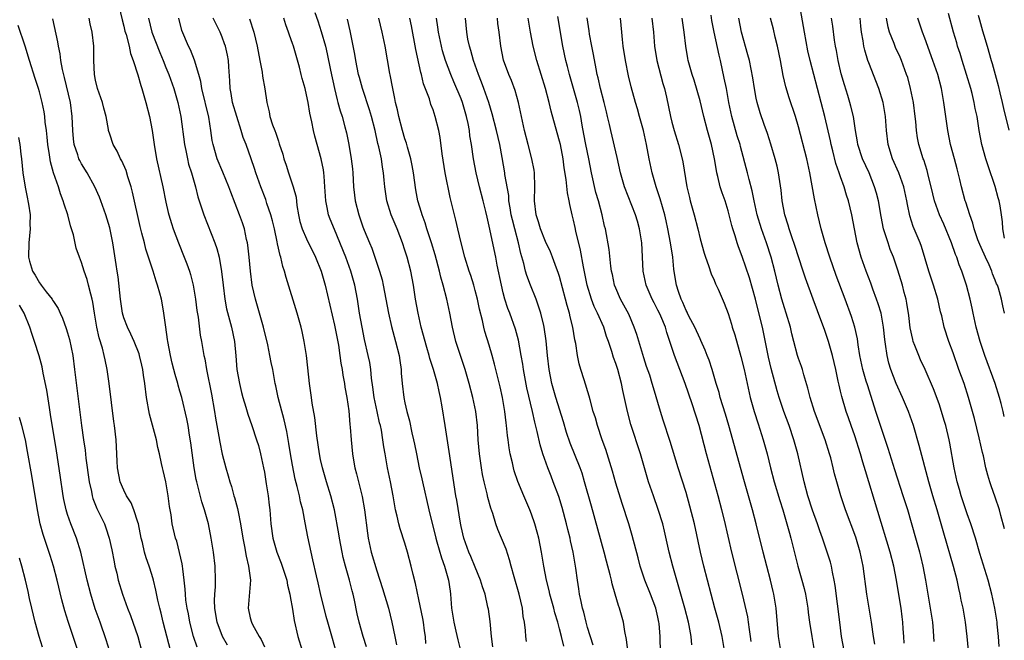
# Model space of a CAD drawing. Units: inches. Extents: x 2643000 to 2646000, y 1509000 to 1512000.
# Drawn here: x 2643712 to 2643852, y 1510408 to 1510497 of the extents above; entities that cross this region are included whole.
import ezdxf

# ---------------------------------------------------------------- set-up
doc = ezdxf.new("R2010")
doc.units = ezdxf.units.IN
doc.header["$MEASUREMENT"] = 0
doc.layers.add('LD26431509_2ft', color=80, linetype='Continuous')

msp = doc.modelspace()

# ---------------------------------------------------------------- linework, layer by layer
at = {"layer": 'LD26431509_2ft'}
for points, elevation in [([(2643725.99, 1510499.99), (2643726.75, 1510496.75), (2643727, 1510495.87), (2643727.17, 1510495.17), (2643727.33, 1510494.67), (2643727.77, 1510493), (2643727.96, 1510491.96), (2643728.35, 1510491), (2643729, 1510488.96), (2643729.41, 1510487.41), (2643729.56, 1510487), (2643730.15, 1510485), (2643730.65, 1510483), (2643731.05, 1510481), (2643731.33, 1510479), (2643731.66, 1510477), (2643732.55, 1510473), (2643733, 1510470.79), (2643733.33, 1510469.33), (2643733.41, 1510469), (2643733.78, 1510467.78), (2643734.04, 1510467), (2643734.8, 1510465), (2643735.61, 1510463), (2643735.95, 1510462.05), (2643736.34, 1510461), (2643736.51, 1510460.51), (2643736.88, 1510459), (2643737.21, 1510457), (2643737.4, 1510455.4), (2643737.58, 1510454.42), (2643737.86, 1510451.86), (2643738.04, 1510451), (2643738.4, 1510449), (2643738.53, 1510448.53), (2643738.78, 1510447), (2643739.46, 1510443.46), (2643739.91, 1510441), (2643740.06, 1510440.06), (2643740.53, 1510437.47), (2643740.65, 1510436.65), (2643741, 1510434.95), (2643741.51, 1510433), (2643741.86, 1510431.86), (2643742.07, 1510431), (2643742.32, 1510430.32), (2643742.67, 1510429), (2643742.76, 1510428.76), (2643743.19, 1510427.19), (2643743.27, 1510426.73), (2643743.63, 1510425), (2643743.95, 1510423), (2643744.2, 1510421.8), (2643744.42, 1510420.41), (2643744.77, 1510419), (2643745.03, 1510417), (2643744.71, 1510413), (2643745, 1510411.63), (2643745.16, 1510411), (2643745.32, 1510410.68), (2643746.26, 1510409), (2643746.56, 1510408.56), (2643747, 1510407.53)], 10198), ([(2643847.19, 1510407), (2643847.02, 1510409), (2643846.76, 1510411), (2643846.42, 1510413), (2643846.17, 1510414.17), (2643846.02, 1510415), (2643845.8, 1510415.8), (2643845.56, 1510417), (2643845.07, 1510418.93), (2643843.68, 1510423.68), (2643842.74, 1510427), (2643842.13, 1510429), (2643841.55, 1510431), (2643840.19, 1510436.19), (2643839.36, 1510439), (2643838.66, 1510441), (2643837.82, 1510443), (2643836.91, 1510445), (2643836.15, 1510447), (2643835.88, 1510447.88), (2643835.6, 1510449), (2643835.39, 1510450.61), (2643835.28, 1510451.28), (2643835.12, 1510453), (2643834.75, 1510455), (2643834.35, 1510456.35), (2643834.12, 1510457), (2643833.58, 1510458.42), (2643833.28, 1510459.28), (2643832.62, 1510461), (2643831.91, 1510463), (2643831.34, 1510465), (2643830.95, 1510467), (2643830.59, 1510469), (2643830.12, 1510471), (2643829.83, 1510471.83), (2643829.5, 1510473), (2643829, 1510474.4), (2643828.81, 1510475), (2643828.33, 1510476.33), (2643827.88, 1510478.12), (2643827.64, 1510479), (2643827.54, 1510479.54), (2643826.76, 1510483), (2643826.25, 1510485), (2643825.17, 1510489), (2643824.66, 1510491), (2643824.35, 1510492.35), (2643823.86, 1510495), (2643823, 1510499.9)], 10242), ([(2643737.46, 1510407.46), (2643736.94, 1510409), (2643736.42, 1510411), (2643736.19, 1510412.19), (2643736.01, 1510413), (2643735.85, 1510414.15), (2643735.76, 1510415), (2643735.74, 1510415.74), (2643735.6, 1510417), (2643735.39, 1510418.61), (2643735.36, 1510419), (2643735.31, 1510419.31), (2643734.95, 1510420.95), (2643734.53, 1510422.53), (2643734.38, 1510423), (2643733.9, 1510425), (2643733.72, 1510426.28), (2643733.5, 1510427.5), (2643733.31, 1510429), (2643732.97, 1510431), (2643732.61, 1510432.61), (2643732.5, 1510433), (2643732.38, 1510433.62), (2643732.08, 1510435), (2643731.87, 1510435.87), (2643731.65, 1510437), (2643730.64, 1510440.64), (2643730.23, 1510443), (2643729.99, 1510445), (2643729.83, 1510446.17), (2643729.71, 1510447), (2643729.59, 1510447.59), (2643729.26, 1510449), (2643729.2, 1510449.2), (2643728.48, 1510451), (2643728.01, 1510452.01), (2643727.51, 1510453), (2643727, 1510454.37), (2643726.82, 1510455), (2643726.52, 1510457), (2643726.18, 1510460.18), (2643726.05, 1510461), (2643725.94, 1510461.94), (2643725.45, 1510465), (2643725, 1510467.16), (2643724.46, 1510469), (2643723.75, 1510471), (2643723.54, 1510471.54), (2643722.88, 1510473), (2643721.77, 1510475), (2643721, 1510476.25), (2643720.74, 1510476.74), (2643720.62, 1510477), (2643720.46, 1510477.54), (2643719.95, 1510479), (2643719.84, 1510479.84), (2643719.73, 1510481), (2643719.66, 1510483), (2643719.41, 1510485), (2643718.57, 1510488.57), (2643718.28, 1510489.72), (2643718.06, 1510491), (2643717.95, 1510491.95), (2643717.7, 1510493), (2643717.62, 1510493.62), (2643716.92, 1510496.92)], 10194), ([(2643741.75, 1510407.75), (2643741.03, 1510409), (2643740.29, 1510411), (2643740.12, 1510412.12), (2643739.96, 1510413), (2643739.91, 1510414.09), (2643739.95, 1510415), (2643740.04, 1510416.04), (2643740.07, 1510417), (2643740.02, 1510419), (2643739.77, 1510421), (2643739.44, 1510423), (2643739.05, 1510425), (2643738.51, 1510427), (2643738.13, 1510428.13), (2643737.55, 1510430.45), (2643737.39, 1510431), (2643737.32, 1510431.32), (2643737.02, 1510433), (2643736.54, 1510436.54), (2643736.35, 1510437.65), (2643736.15, 1510439), (2643735.97, 1510439.97), (2643735.24, 1510443), (2643735, 1510443.89), (2643734.75, 1510444.75), (2643734.7, 1510445), (2643734.29, 1510446.29), (2643734.14, 1510447), (2643733.89, 1510447.89), (2643733.64, 1510449), (2643733.26, 1510451), (2643733.24, 1510451.24), (2643732.97, 1510453.03), (2643732.71, 1510455), (2643732.47, 1510456.47), (2643732.36, 1510457), (2643732.15, 1510457.85), (2643731.82, 1510459), (2643731.59, 1510459.59), (2643731.18, 1510461), (2643730.13, 1510464.13), (2643729.94, 1510465), (2643729.59, 1510466.41), (2643729.34, 1510467.34), (2643728.24, 1510472.24), (2643728.03, 1510473), (2643727.56, 1510474.44), (2643727.32, 1510475.32), (2643726.72, 1510476.72), (2643726.54, 1510477), (2643726.08, 1510478.08), (2643725.51, 1510479), (2643725, 1510480.47), (2643724.84, 1510481), (2643724.82, 1510481.18), (2643724.5, 1510483), (2643724.18, 1510484.18), (2643723.99, 1510485), (2643723.28, 1510487), (2643723, 1510488.16), (2643722.83, 1510489), (2643722.75, 1510491), (2643722.73, 1510493), (2643722.48, 1510495), (2643722.21, 1510496.21), (2643722.06, 1510497)], 10196), ([(2643730.52, 1510497), (2643731, 1510495), (2643732.12, 1510492.12), (2643732.59, 1510491), (2643733, 1510489.98), (2643733.42, 1510489), (2643734.12, 1510487), (2643734.71, 1510485), (2643735.12, 1510483), (2643735.63, 1510479), (2643735.82, 1510478.18), (2643736.05, 1510477), (2643736.23, 1510476.23), (2643736.63, 1510475), (2643737.19, 1510473), (2643737.56, 1510471.56), (2643737.74, 1510471), (2643738.12, 1510469.88), (2643738.4, 1510469), (2643739.95, 1510465), (2643740.22, 1510464.22), (2643740.55, 1510463), (2643740.92, 1510460.92), (2643741.13, 1510459), (2643741.38, 1510457), (2643741.64, 1510455.64), (2643742.05, 1510454.05), (2643742.34, 1510453), (2643742.75, 1510451), (2643742.95, 1510448.95), (2643743.11, 1510447), (2643743.45, 1510445), (2643743.74, 1510443.74), (2643743.94, 1510443), (2643744.36, 1510441.64), (2643744.64, 1510440.64), (2643745.24, 1510439), (2643745.9, 1510437), (2643746.15, 1510436.15), (2643746.44, 1510435), (2643746.88, 1510433), (2643747, 1510432.39), (2643747.28, 1510430.72), (2643747.53, 1510429), (2643747.67, 1510427.67), (2643747.76, 1510427), (2643747.93, 1510425), (2643748.22, 1510423), (2643748.78, 1510421), (2643749.4, 1510419.4), (2643750.18, 1510417), (2643750.31, 1510416.31), (2643750.65, 1510415), (2643750.69, 1510414.69), (2643751, 1510412.89), (2643751.24, 1510411.24), (2643751.78, 1510409), (2643752.36, 1510407)], 10200), ([(2643757.18, 1510407), (2643756.68, 1510408.68), (2643756.02, 1510411), (2643755.82, 1510411.82), (2643755, 1510415.1), (2643754.64, 1510416.64), (2643754.4, 1510417.6), (2643753.91, 1510419.91), (2643753.64, 1510421), (2643753.19, 1510423.19), (2643752.83, 1510425.17), (2643752.46, 1510427), (2643752.15, 1510428.15), (2643751.98, 1510429), (2643751.67, 1510430.33), (2643751.4, 1510431.4), (2643751, 1510433.39), (2643750.71, 1510435), (2643750.48, 1510436.48), (2643750.18, 1510438.18), (2643749.82, 1510439.82), (2643748.98, 1510443), (2643748.65, 1510444.65), (2643748.56, 1510445), (2643748.2, 1510447), (2643747.98, 1510447.98), (2643747.8, 1510449), (2643747.48, 1510450.52), (2643746.88, 1510453), (2643746.32, 1510455), (2643745.73, 1510457), (2643745.27, 1510459), (2643745.02, 1510461), (2643744.86, 1510463), (2643744.67, 1510464.67), (2643744.62, 1510465), (2643744.48, 1510465.52), (2643744.17, 1510467), (2643743.88, 1510467.88), (2643743.48, 1510469), (2643742.22, 1510472.22), (2643741.94, 1510473), (2643741.1, 1510475.1), (2643740.3, 1510477), (2643739.72, 1510479), (2643739.6, 1510479.6), (2643739.41, 1510481), (2643739.1, 1510482.9), (2643738.13, 1510487), (2643737.97, 1510487.97), (2643737.68, 1510489), (2643737.05, 1510491.05), (2643736.48, 1510492.48), (2643736.2, 1510493), (2643735.27, 1510495.27), (2643734.83, 1510497)], 10202), ([(2643761.52, 1510407.52), (2643761.05, 1510409), (2643760.5, 1510411), (2643760.22, 1510412.22), (2643759.83, 1510414.17), (2643759.64, 1510415), (2643759.5, 1510415.5), (2643759.14, 1510417), (2643758.56, 1510419), (2643758.23, 1510420.23), (2643758.06, 1510421), (2643757.68, 1510423), (2643757.6, 1510423.6), (2643756.97, 1510427), (2643756.46, 1510429), (2643755.85, 1510431), (2643755.27, 1510433), (2643755, 1510434.2), (2643754.83, 1510435), (2643754.45, 1510437.55), (2643754.17, 1510440.17), (2643753.8, 1510442.2), (2643753.69, 1510443), (2643753.42, 1510445), (2643753.21, 1510447.21), (2643752.99, 1510448.99), (2643752.66, 1510451), (2643752.39, 1510452.39), (2643752.24, 1510453), (2643751.97, 1510454.03), (2643751.69, 1510455), (2643750.1, 1510460.1), (2643749.87, 1510461), (2643749.64, 1510461.64), (2643749.34, 1510463), (2643749.24, 1510463.24), (2643748.88, 1510464.88), (2643748.84, 1510465.16), (2643748.43, 1510467), (2643748.16, 1510468.16), (2643747.94, 1510469), (2643747.36, 1510470.64), (2643747.19, 1510471.19), (2643746.49, 1510473), (2643745.81, 1510475), (2643745.62, 1510475.62), (2643745.15, 1510477), (2643744.4, 1510479), (2643744, 1510480), (2643743.72, 1510481), (2643743.07, 1510483), (2643742.49, 1510485), (2643742.3, 1510486.3), (2643742.15, 1510487), (2643742.1, 1510488.1), (2643741.94, 1510490.06), (2643741.88, 1510491), (2643741.74, 1510491.74), (2643741.46, 1510493), (2643741.35, 1510493.35), (2643741, 1510494.28), (2643740.71, 1510495), (2643739.73, 1510497)], 10204), ([(2643744.91, 1510496.91), (2643745.49, 1510495), (2643746, 1510493), (2643746.38, 1510491), (2643746.69, 1510489.31), (2643746.75, 1510488.75), (2643747.06, 1510486.94), (2643747.34, 1510485), (2643747.67, 1510483.67), (2643747.8, 1510483), (2643748.16, 1510481.84), (2643748.48, 1510481), (2643748.64, 1510480.64), (2643749, 1510479.49), (2643749.13, 1510479.13), (2643749.63, 1510477.63), (2643749.79, 1510477), (2643750.1, 1510476.1), (2643750.42, 1510475), (2643751.11, 1510473), (2643751.51, 1510471.51), (2643751.64, 1510470.36), (2643751.86, 1510469), (2643752.07, 1510468.07), (2643752.38, 1510467), (2643753, 1510465.57), (2643754.3, 1510463), (2643755.09, 1510461), (2643755.66, 1510459), (2643757, 1510453.3), (2643757.54, 1510450.46), (2643757.76, 1510449), (2643757.9, 1510447.9), (2643758.08, 1510447), (2643758.18, 1510446.18), (2643758.41, 1510445), (2643758.47, 1510444.47), (2643758.74, 1510443), (2643759, 1510441.13), (2643759.17, 1510439.17), (2643759.23, 1510438.77), (2643759.35, 1510437), (2643759.54, 1510435), (2643759.63, 1510434.37), (2643759.87, 1510433), (2643760.12, 1510432.12), (2643760.38, 1510431), (2643760.9, 1510428.9), (2643761.24, 1510427), (2643761.67, 1510423.67), (2643761.78, 1510423), (2643762.21, 1510421), (2643763, 1510418.34), (2643763.83, 1510415.83), (2643764.66, 1510413), (2643765.15, 1510411), (2643765.55, 1510409), (2643765.81, 1510407.81)], 10206), ([(2643769.98, 1510407.98), (2643769.91, 1510409), (2643769.79, 1510409.79), (2643769.65, 1510411), (2643769.56, 1510411.56), (2643769, 1510414.27), (2643768.51, 1510416.51), (2643768.17, 1510417.83), (2643767.9, 1510419), (2643767.37, 1510421), (2643767, 1510422.25), (2643766.33, 1510424.33), (2643766.15, 1510425), (2643765.91, 1510426.09), (2643765.68, 1510427), (2643765.56, 1510427.56), (2643765.32, 1510429), (2643764.96, 1510431), (2643764.53, 1510433), (2643764.45, 1510433.55), (2643764.17, 1510435), (2643763.99, 1510435.99), (2643763.88, 1510437), (2643763.65, 1510438.35), (2643763.52, 1510439), (2643763.41, 1510439.41), (2643763.05, 1510441), (2643762.64, 1510443), (2643762.46, 1510444.46), (2643762.26, 1510445.74), (2643762.14, 1510447), (2643762, 1510448), (2643761.79, 1510449), (2643761.27, 1510451.27), (2643760.9, 1510453), (2643760.55, 1510455), (2643760.24, 1510457), (2643759.86, 1510459), (2643759.31, 1510461), (2643758.58, 1510463), (2643757, 1510466.93), (2643756.38, 1510468.38), (2643756.14, 1510469), (2643755.95, 1510470.05), (2643755.73, 1510471), (2643755.63, 1510473), (2643755.5, 1510474.51), (2643755.47, 1510475), (2643755.4, 1510475.4), (2643755.07, 1510477), (2643754.51, 1510479), (2643754.19, 1510480.19), (2643754, 1510481), (2643753.75, 1510482.25), (2643753.47, 1510483.47), (2643753.22, 1510485), (2643753, 1510486.09), (2643752.79, 1510487), (2643752.4, 1510488.4), (2643752.26, 1510489), (2643751.98, 1510490.02), (2643751.13, 1510493), (2643751, 1510493.38), (2643750.58, 1510494.58), (2643750.46, 1510495), (2643750.07, 1510496.07), (2643749.76, 1510497)], 10208), ([(2643754.19, 1510497.8), (2643754.62, 1510496.62), (2643755.11, 1510495.11), (2643755.68, 1510493), (2643755.93, 1510491.93), (2643756.41, 1510489.59), (2643756.97, 1510487), (2643757.37, 1510485.37), (2643757.48, 1510485), (2643757.8, 1510483.8), (2643758.07, 1510483), (2643758.46, 1510481.54), (2643758.68, 1510480.68), (2643759.02, 1510479.02), (2643759.37, 1510477), (2643759.55, 1510475.55), (2643759.6, 1510475), (2643759.71, 1510473), (2643759.82, 1510471.82), (2643759.92, 1510471), (2643760.43, 1510469), (2643761, 1510467.3), (2643761.19, 1510466.81), (2643761.95, 1510465), (2643762.28, 1510464.28), (2643762.74, 1510463), (2643763.41, 1510461), (2643763.76, 1510459.76), (2643763.92, 1510459), (2643764.67, 1510455), (2643765.11, 1510453.11), (2643765.68, 1510451), (2643766.17, 1510449), (2643766.26, 1510448.26), (2643766.47, 1510447), (2643766.49, 1510446.49), (2643766.63, 1510445), (2643766.84, 1510443), (2643767, 1510442.24), (2643767.28, 1510441), (2643767.67, 1510439.66), (2643768.01, 1510437.99), (2643768.24, 1510437), (2643768.37, 1510436.37), (2643768.63, 1510435), (2643769.05, 1510433), (2643769.43, 1510431.43), (2643769.51, 1510431), (2643770.42, 1510427), (2643771.38, 1510423), (2643771.55, 1510422.45), (2643772.19, 1510420.18), (2643772.64, 1510419), (2643773.22, 1510417), (2643773.42, 1510415.42), (2643773.5, 1510415), (2643773.63, 1510413), (2643773.94, 1510411), (2643774.25, 1510409.75), (2643774.51, 1510408.51), (2643774.9, 1510407)], 10210), ([(2643779.52, 1510407.52), (2643779.31, 1510409), (2643779.12, 1510411.12), (2643778.88, 1510412.88), (2643778.82, 1510413.18), (2643778.41, 1510415), (2643778.06, 1510416.06), (2643777.78, 1510417), (2643777, 1510418.83), (2643776.38, 1510420.38), (2643776.11, 1510421), (2643775.4, 1510423), (2643775, 1510424.63), (2643774.9, 1510425.1), (2643774.37, 1510428.37), (2643774.25, 1510429), (2643773.32, 1510435.32), (2643772.71, 1510439), (2643772.3, 1510441.7), (2643772.07, 1510443), (2643771.86, 1510443.86), (2643771.63, 1510445), (2643771.08, 1510447), (2643770.57, 1510448.57), (2643770.46, 1510449), (2643770.11, 1510450.11), (2643769.33, 1510453), (2643768.88, 1510455), (2643768.53, 1510457), (2643768.22, 1510459), (2643767.83, 1510461), (2643767.31, 1510463), (2643767, 1510463.97), (2643766.65, 1510465), (2643765.88, 1510467), (2643765.07, 1510469), (2643764.42, 1510471), (2643764.14, 1510473), (2643764.07, 1510473.93), (2643763.97, 1510475), (2643763.81, 1510475.81), (2643763.65, 1510477), (2643763.3, 1510478.7), (2643763.17, 1510479.17), (2643762.76, 1510481), (2643762.25, 1510483), (2643761.97, 1510483.97), (2643760.97, 1510487), (2643760.54, 1510488.54), (2643760.42, 1510489), (2643760.01, 1510491), (2643759.87, 1510491.87), (2643759.22, 1510495.22), (2643758.85, 1510496.85)], 10212), ([(2643784.28, 1510408.28), (2643784.19, 1510409), (2643784.15, 1510409.85), (2643784, 1510411), (2643783.84, 1510411.84), (2643783.73, 1510413), (2643783.27, 1510415), (2643782.54, 1510417.46), (2643782.11, 1510419), (2643781.89, 1510419.89), (2643781.39, 1510421.39), (2643780.74, 1510423), (2643780.22, 1510424.22), (2643779.96, 1510425), (2643779.49, 1510426.51), (2643779.23, 1510427.23), (2643778.79, 1510428.79), (2643778.69, 1510429.31), (2643778.26, 1510431), (2643778.04, 1510432.04), (2643777.88, 1510433), (2643777.61, 1510435), (2643777.44, 1510437), (2643777.31, 1510439), (2643777.07, 1510441), (2643776.67, 1510443), (2643776.15, 1510445), (2643775.57, 1510447), (2643774.27, 1510451), (2643773.76, 1510453), (2643773.39, 1510455), (2643772.98, 1510457.02), (2643772.46, 1510459), (2643772.13, 1510460.13), (2643771.93, 1510461), (2643771.31, 1510463.31), (2643770.79, 1510465), (2643770.14, 1510467), (2643769.87, 1510467.87), (2643769.45, 1510469), (2643769.36, 1510469.36), (2643768.86, 1510471), (2643768.57, 1510472.57), (2643768.23, 1510475), (2643768.05, 1510476.05), (2643767.84, 1510477), (2643767.36, 1510478.64), (2643767.22, 1510479.22), (2643767, 1510479.83), (2643766.66, 1510481), (2643766.12, 1510483), (2643765.94, 1510483.94), (2643765.67, 1510485), (2643765.57, 1510485.57), (2643765.26, 1510487), (2643764.92, 1510488.92), (2643764.87, 1510489.13), (2643764.18, 1510493), (2643763.78, 1510495), (2643763.29, 1510497)], 10214), ([(2643789.6, 1510407.6), (2643789.27, 1510409), (2643789, 1510410.05), (2643788.74, 1510411), (2643788.34, 1510412.34), (2643788.19, 1510413), (2643787.64, 1510415), (2643787.53, 1510415.53), (2643787.14, 1510417), (2643786.76, 1510419), (2643786.45, 1510421), (2643786.04, 1510423), (2643785.83, 1510423.83), (2643785.48, 1510425), (2643785, 1510426.38), (2643784.76, 1510427), (2643783.9, 1510429), (2643783.06, 1510431.06), (2643782.56, 1510432.56), (2643782.43, 1510433), (2643782.29, 1510433.71), (2643781.98, 1510435), (2643781.82, 1510435.82), (2643781.68, 1510437), (2643781.59, 1510437.59), (2643781.46, 1510439), (2643781.39, 1510439.39), (2643781.21, 1510441), (2643780.87, 1510443), (2643780.54, 1510444.54), (2643779.77, 1510447.77), (2643779.43, 1510449), (2643779, 1510450.47), (2643778.39, 1510452.39), (2643778.23, 1510453), (2643778.02, 1510453.98), (2643777.6, 1510455.6), (2643777.31, 1510457), (2643777, 1510458.25), (2643776.79, 1510459), (2643776.38, 1510460.38), (2643776.16, 1510461), (2643775.53, 1510463), (2643774.99, 1510465.01), (2643774.53, 1510467), (2643774.26, 1510468.26), (2643774.06, 1510469), (2643773.46, 1510471.46), (2643772.74, 1510475), (2643772.31, 1510477.69), (2643772.01, 1510480.01), (2643771.81, 1510481), (2643771.32, 1510483), (2643771, 1510483.94), (2643770.71, 1510484.71), (2643770.48, 1510485.52), (2643769.67, 1510487.67), (2643769.35, 1510489), (2643769.26, 1510489.26), (2643768.54, 1510492.54), (2643767.93, 1510495.93), (2643767.72, 1510497)], 10216), ([(2643793.77, 1510407.77), (2643793, 1510410.26), (2643792.79, 1510411), (2643792.44, 1510412.44), (2643792.28, 1510413), (2643792.06, 1510413.94), (2643791.86, 1510415), (2643791.76, 1510415.76), (2643791.54, 1510417), (2643791.31, 1510418.69), (2643790.93, 1510421), (2643790.58, 1510422.58), (2643790.5, 1510423), (2643790.19, 1510424.19), (2643790, 1510425), (2643789.36, 1510427.36), (2643788.9, 1510428.9), (2643788.12, 1510431), (2643787.8, 1510431.8), (2643787.34, 1510433), (2643786.65, 1510435), (2643786.27, 1510436.27), (2643785.82, 1510438.18), (2643785.48, 1510439.48), (2643785.14, 1510441), (2643784.36, 1510444.36), (2643783.86, 1510447), (2643783.76, 1510447.76), (2643783.55, 1510449), (2643783.16, 1510451.16), (2643782.72, 1510452.72), (2643781.92, 1510455), (2643781.67, 1510455.67), (2643781.24, 1510457), (2643781, 1510457.89), (2643780.73, 1510459), (2643780.14, 1510461.86), (2643779.93, 1510463), (2643779, 1510467.42), (2643778.69, 1510468.69), (2643778.52, 1510469.48), (2643778.13, 1510471), (2643777.6, 1510473), (2643777.13, 1510475), (2643776.78, 1510477), (2643776.5, 1510479), (2643776.26, 1510480.26), (2643776.17, 1510481), (2643775.99, 1510482.01), (2643775.77, 1510483), (2643775.2, 1510485), (2643775, 1510485.52), (2643773.95, 1510487.95), (2643773.52, 1510489), (2643772.79, 1510491), (2643772.37, 1510492.37), (2643772.22, 1510493), (2643771.79, 1510495), (2643771.71, 1510495.71), (2643771.52, 1510497)], 10218), ([(2643798.73, 1510407), (2643798.55, 1510408.55), (2643798.3, 1510409.7), (2643798.09, 1510411), (2643797.54, 1510413), (2643797.38, 1510413.38), (2643796.94, 1510415), (2643796.49, 1510416.49), (2643796.39, 1510417), (2643796.22, 1510417.78), (2643795.7, 1510419.7), (2643795.37, 1510421), (2643793.53, 1510427.53), (2643792.57, 1510431), (2643792.21, 1510432.21), (2643791.92, 1510433), (2643790.52, 1510436.52), (2643790.01, 1510438.01), (2643789.55, 1510439.55), (2643788.46, 1510443), (2643787.92, 1510445), (2643787.55, 1510447), (2643787.3, 1510449), (2643787.09, 1510451.09), (2643786.82, 1510453), (2643786.75, 1510453.25), (2643786.35, 1510455), (2643786.03, 1510456.03), (2643785.67, 1510457), (2643784.86, 1510459), (2643784.35, 1510460.35), (2643784.17, 1510461), (2643783.91, 1510462.09), (2643783.49, 1510463.49), (2643783.15, 1510465), (2643782.62, 1510467), (2643782.29, 1510468.29), (2643782.14, 1510469), (2643782, 1510470), (2643781.81, 1510471), (2643781.77, 1510471.77), (2643781.24, 1510474.76), (2643781.21, 1510475), (2643780.83, 1510477.17), (2643780.49, 1510479), (2643780.04, 1510481), (2643779.41, 1510483.41), (2643778.92, 1510485), (2643778.24, 1510487), (2643777.91, 1510487.91), (2643777.47, 1510489), (2643776.77, 1510491), (2643776.4, 1510492.4), (2643776.2, 1510493), (2643775.97, 1510494.03), (2643775.79, 1510495), (2643775.61, 1510497)], 10220), ([(2643803.35, 1510406.65), (2643803.3, 1510409), (2643803.17, 1510410.83), (2643803.15, 1510411), (2643803, 1510411.71), (2643802.7, 1510413), (2643801.95, 1510415), (2643801.12, 1510417), (2643800.47, 1510419), (2643800.19, 1510420.19), (2643799.36, 1510423.36), (2643798.86, 1510425), (2643797.91, 1510427.91), (2643797, 1510430.83), (2643796.52, 1510432.52), (2643795.78, 1510435), (2643795.59, 1510435.59), (2643795.09, 1510437), (2643794.4, 1510439), (2643794.1, 1510440.1), (2643793.8, 1510441), (2643793.34, 1510442.66), (2643793.2, 1510443.2), (2643792.5, 1510445.5), (2643792.02, 1510447), (2643791.81, 1510447.81), (2643791.58, 1510449), (2643791.31, 1510450.69), (2643791.2, 1510451.2), (2643790.88, 1510453), (2643790.5, 1510454.5), (2643790.41, 1510455), (2643790.1, 1510456.1), (2643789.87, 1510457), (2643789, 1510460.25), (2643788.82, 1510460.82), (2643788.58, 1510461.42), (2643788, 1510463), (2643787.72, 1510463.72), (2643787, 1510465.22), (2643786.29, 1510467), (2643786.01, 1510468.01), (2643785.68, 1510469), (2643785.45, 1510471), (2643785.51, 1510473), (2643785.44, 1510475), (2643785.37, 1510475.37), (2643785.04, 1510477), (2643784.53, 1510479), (2643784.04, 1510481), (2643783.15, 1510485), (2643782.69, 1510486.69), (2643782.15, 1510488.15), (2643781.78, 1510489), (2643781.04, 1510491.04), (2643780.66, 1510493), (2643780.42, 1510495), (2643780.24, 1510496.24), (2643780.16, 1510497)], 10222), ([(2643807.81, 1510407.81), (2643807.73, 1510409), (2643807.46, 1510410.54), (2643807.37, 1510411), (2643806.85, 1510413), (2643806, 1510416), (2643805.67, 1510417), (2643805.1, 1510419), (2643804.61, 1510421), (2643803.96, 1510423.96), (2643803.7, 1510425), (2643803.06, 1510427.06), (2643802.35, 1510429), (2643801.68, 1510431), (2643800.52, 1510435), (2643799.14, 1510439.14), (2643798.66, 1510441), (2643798.58, 1510441.42), (2643798.02, 1510444.02), (2643797.82, 1510445), (2643797.28, 1510447), (2643797, 1510447.86), (2643796.68, 1510448.68), (2643796.43, 1510449.57), (2643795.96, 1510451), (2643795.7, 1510451.7), (2643795.3, 1510453), (2643794.4, 1510455), (2643793.94, 1510455.94), (2643793.55, 1510457), (2643792.93, 1510459), (2643792.39, 1510461.61), (2643791.97, 1510463.97), (2643791.33, 1510466.67), (2643791.23, 1510467.23), (2643791, 1510468.27), (2643790.8, 1510469), (2643790.46, 1510470.46), (2643790.38, 1510471), (2643790.13, 1510472.13), (2643789.95, 1510474.05), (2643789.68, 1510475.68), (2643789.51, 1510477), (2643789.12, 1510479), (2643789, 1510479.5), (2643788.66, 1510480.66), (2643787.79, 1510483.79), (2643787.51, 1510485), (2643787, 1510487), (2643786.41, 1510489), (2643785.79, 1510491), (2643785.27, 1510493), (2643784.85, 1510495), (2643784.52, 1510497)], 10224), ([(2643812.49, 1510407), (2643812.15, 1510409), (2643811.66, 1510411), (2643811.1, 1510413), (2643810.57, 1510415), (2643809.53, 1510419), (2643809.06, 1510421), (2643808.19, 1510425), (2643807.55, 1510427.55), (2643807, 1510429.46), (2643805.87, 1510433), (2643804.75, 1510436.75), (2643803.77, 1510439.77), (2643803.35, 1510441), (2643802.37, 1510444.37), (2643802.2, 1510445), (2643801.83, 1510446.17), (2643801.4, 1510447.4), (2643801, 1510448.67), (2643799.99, 1510451.99), (2643799.63, 1510453), (2643798.85, 1510454.85), (2643798.17, 1510456.17), (2643797.7, 1510457), (2643797, 1510458.58), (2643796.83, 1510459), (2643796.52, 1510460.52), (2643796.41, 1510461), (2643796.29, 1510461.71), (2643796.07, 1510464.07), (2643795.52, 1510467), (2643795.39, 1510467.39), (2643795.05, 1510469), (2643794.53, 1510471), (2643794.19, 1510472.19), (2643793.56, 1510475), (2643793.16, 1510477), (2643792.75, 1510479), (2643792.48, 1510480.48), (2643792.21, 1510481.79), (2643792.02, 1510483), (2643791.84, 1510483.84), (2643791.56, 1510485), (2643790.41, 1510489), (2643790.14, 1510490.14), (2643789.91, 1510491), (2643789.49, 1510493), (2643788.75, 1510497.25)], 10226), ([(2643816.29, 1510408.29), (2643816.19, 1510409), (2643816.02, 1510409.98), (2643815.9, 1510411), (2643815.78, 1510411.78), (2643815.05, 1510415), (2643813.51, 1510421), (2643812.46, 1510425.54), (2643812.11, 1510427), (2643811.58, 1510429), (2643809.92, 1510435), (2643808.88, 1510439), (2643807.89, 1510442.11), (2643806.88, 1510445), (2643806.1, 1510447), (2643805.34, 1510449), (2643804.7, 1510451), (2643804.26, 1510452.26), (2643804.06, 1510453), (2643803.4, 1510454.6), (2643803.22, 1510455), (2643803, 1510455.46), (2643802.46, 1510456.46), (2643802.19, 1510457), (2643801.33, 1510459), (2643800.9, 1510461), (2643800.69, 1510465), (2643800.39, 1510467), (2643800.09, 1510468.09), (2643799.81, 1510469), (2643798.25, 1510473), (2643797.66, 1510475), (2643797.18, 1510477.18), (2643796.29, 1510481), (2643796.12, 1510481.88), (2643795.85, 1510483), (2643795.67, 1510483.67), (2643795.36, 1510485), (2643794.83, 1510487), (2643794.51, 1510488.51), (2643794.38, 1510489), (2643794.22, 1510489.78), (2643793.85, 1510491.85), (2643793.61, 1510493), (2643793.29, 1510494.71), (2643793.22, 1510495.22), (2643792.93, 1510497.07)], 10228), ([(2643820.48, 1510407), (2643820.17, 1510409), (2643819.84, 1510413), (2643819.5, 1510415), (2643819.4, 1510415.4), (2643819, 1510417), (2643817.98, 1510421), (2643817, 1510425), (2643816.48, 1510427), (2643815.34, 1510431), (2643813.11, 1510439), (2643812.63, 1510440.63), (2643811.88, 1510443), (2643811.7, 1510443.7), (2643811.27, 1510445), (2643810.71, 1510447), (2643810.3, 1510448.3), (2643810.03, 1510449), (2643809.73, 1510449.73), (2643809.13, 1510451.13), (2643809, 1510451.37), (2643808.26, 1510453), (2643807.42, 1510454.58), (2643807.21, 1510455), (2643807.15, 1510455.15), (2643807, 1510455.41), (2643806.53, 1510456.53), (2643806.29, 1510457), (2643805.91, 1510458.09), (2643805.64, 1510459), (2643805.54, 1510459.54), (2643805.28, 1510461.28), (2643805.11, 1510463), (2643804.8, 1510465), (2643804.42, 1510467), (2643804.17, 1510468.17), (2643803.98, 1510469), (2643803.31, 1510471.31), (2643802.73, 1510473), (2643802.17, 1510475), (2643801.76, 1510477), (2643801.39, 1510479), (2643800.95, 1510481), (2643800.4, 1510483), (2643800.11, 1510484.11), (2643799.83, 1510485), (2643799.21, 1510487.21), (2643798.82, 1510488.82), (2643798.38, 1510491), (2643798.07, 1510493), (2643797.97, 1510493.97), (2643797.85, 1510495), (2643797.7, 1510497)], 10230), ([(2643802.14, 1510497), (2643802.36, 1510495), (2643802.52, 1510493), (2643802.83, 1510491), (2643803.72, 1510487.72), (2643803.95, 1510487), (2643804.23, 1510485.77), (2643804.8, 1510483), (2643805, 1510482.19), (2643805.32, 1510481), (2643805.92, 1510479), (2643806.45, 1510477), (2643806.54, 1510476.54), (2643807.1, 1510473), (2643807.48, 1510471.48), (2643807.58, 1510471), (2643808.14, 1510469), (2643808.67, 1510467), (2643809, 1510465.59), (2643809.56, 1510463.56), (2643809.75, 1510463), (2643810.21, 1510461.79), (2643810.6, 1510460.6), (2643811, 1510459.73), (2643811.21, 1510459.21), (2643811.58, 1510458.42), (2643812.43, 1510456.43), (2643813, 1510454.96), (2643813.45, 1510453.45), (2643813.58, 1510453), (2643813.93, 1510451.93), (2643814.82, 1510448.82), (2643815.25, 1510447), (2643815.69, 1510445), (2643816.15, 1510443), (2643816.69, 1510441), (2643817.25, 1510439.25), (2643817.99, 1510437), (2643818.55, 1510435), (2643819.03, 1510433), (2643819.54, 1510431), (2643820.33, 1510428.33), (2643820.76, 1510427), (2643821.36, 1510425), (2643821.7, 1510423.7), (2643821.89, 1510423), (2643822.92, 1510419), (2643823.49, 1510417), (2643823.8, 1510415.8), (2643823.99, 1510415), (2643824.32, 1510413), (2643824.39, 1510412.39), (2643824.59, 1510411), (2643824.89, 1510409), (2643825.21, 1510407)], 10232), ([(2643829.49, 1510407), (2643829.11, 1510409), (2643828.88, 1510411), (2643828.23, 1510416.23), (2643828.1, 1510417), (2643827.84, 1510418.16), (2643827.7, 1510419), (2643827.55, 1510419.55), (2643827.1, 1510421), (2643826.42, 1510423), (2643826.04, 1510424.04), (2643825.72, 1510425), (2643825, 1510426.97), (2643824.33, 1510429), (2643823.79, 1510431), (2643822.91, 1510435), (2643822.36, 1510437), (2643821.69, 1510439), (2643820.94, 1510441), (2643820.26, 1510443), (2643819.97, 1510443.97), (2643819.13, 1510447.13), (2643818.74, 1510448.74), (2643817.86, 1510453), (2643817.52, 1510454.48), (2643816.89, 1510457), (2643816.03, 1510460.03), (2643815, 1510463.08), (2643814.46, 1510464.46), (2643814.27, 1510465), (2643813.98, 1510466.02), (2643813.66, 1510467), (2643813.51, 1510467.51), (2643813.16, 1510469), (2643813, 1510469.6), (2643812.55, 1510471), (2643812.12, 1510472.12), (2643811.86, 1510473), (2643811.55, 1510474.45), (2643811.39, 1510475), (2643811.32, 1510475.32), (2643811.06, 1510477), (2643810.62, 1510479), (2643810.05, 1510481), (2643809.54, 1510483), (2643809, 1510485.24), (2643808.16, 1510488.16), (2643807.86, 1510489), (2643807.3, 1510491), (2643807.25, 1510491.25), (2643806.96, 1510493), (2643806.74, 1510495), (2643806.43, 1510497)], 10234), ([(2643833.87, 1510407.87), (2643833.68, 1510409), (2643833.41, 1510411), (2643832.75, 1510415), (2643832.21, 1510419), (2643831.79, 1510421), (2643831.14, 1510423.14), (2643829.7, 1510427), (2643829.03, 1510429), (2643828.46, 1510431), (2643828.15, 1510432.15), (2643827.95, 1510433), (2643827.59, 1510434.41), (2643827.42, 1510435), (2643826.78, 1510437), (2643825.27, 1510441), (2643824.65, 1510443), (2643824.35, 1510444.35), (2643823.75, 1510446.25), (2643823.55, 1510447), (2643823.42, 1510447.42), (2643823, 1510448.57), (2643822.86, 1510449), (2643822.33, 1510451), (2643822.07, 1510452.07), (2643821.87, 1510453), (2643821.26, 1510455), (2643821, 1510455.75), (2643820.62, 1510457), (2643820.09, 1510459), (2643819.62, 1510461), (2643819.1, 1510463), (2643818.44, 1510465), (2643817.72, 1510467), (2643817.14, 1510469), (2643816.7, 1510471), (2643816.43, 1510472.43), (2643815.98, 1510474.02), (2643815.75, 1510475), (2643814.74, 1510478.74), (2643814.69, 1510479), (2643814.28, 1510480.28), (2643813.51, 1510483), (2643813.11, 1510485), (2643812.75, 1510487), (2643812.45, 1510488.45), (2643811.9, 1510491), (2643811.72, 1510491.72), (2643811, 1510495), (2643810.69, 1510496.69), (2643810.56, 1510497.44)], 10236), ([(2643838.05, 1510408.05), (2643838, 1510409), (2643837.92, 1510410.08), (2643837.87, 1510411), (2643837.77, 1510411.77), (2643837.59, 1510413), (2643837.23, 1510415.23), (2643836.96, 1510417), (2643836.56, 1510419), (2643836.04, 1510421), (2643832.55, 1510432.55), (2643832.18, 1510433.82), (2643831.83, 1510435), (2643831, 1510437.54), (2643830.48, 1510439), (2643830.12, 1510440.12), (2643829.8, 1510441), (2643829.16, 1510443.16), (2643829, 1510443.89), (2643828.77, 1510444.77), (2643828.67, 1510445.33), (2643828.3, 1510447), (2643827.84, 1510449), (2643827.27, 1510451), (2643827, 1510451.81), (2643826.68, 1510452.68), (2643826.33, 1510453.67), (2643825.09, 1510457), (2643824, 1510460), (2643823.68, 1510461), (2643823, 1510463.04), (2643822.52, 1510464.52), (2643822, 1510466), (2643821.67, 1510467), (2643821.53, 1510467.53), (2643821.06, 1510469), (2643820.7, 1510471), (2643820.52, 1510472.52), (2643820.16, 1510475), (2643819.95, 1510475.95), (2643819.69, 1510477), (2643819.08, 1510479.08), (2643818.6, 1510480.6), (2643818.13, 1510481.87), (2643817.55, 1510483.55), (2643817.12, 1510485), (2643817, 1510485.6), (2643816.74, 1510487), (2643816.51, 1510488.51), (2643816.01, 1510491), (2643815.81, 1510491.81), (2643814.9, 1510495), (2643814.53, 1510497)], 10238), ([(2643842.29, 1510408.29), (2643842.27, 1510409), (2643842.22, 1510409.78), (2643842.1, 1510411), (2643841.79, 1510413), (2643841.1, 1510417), (2643840.73, 1510419), (2643840.41, 1510420.41), (2643840.27, 1510421), (2643839.71, 1510423), (2643838.54, 1510427), (2643837.91, 1510429), (2643836.69, 1510432.69), (2643835.76, 1510435.76), (2643835, 1510438), (2643834.03, 1510441), (2643833.59, 1510442.41), (2643832.8, 1510444.8), (2643832.65, 1510445.35), (2643832.16, 1510447), (2643831.74, 1510449), (2643831.48, 1510450.52), (2643831.38, 1510451.38), (2643831.01, 1510453), (2643830.54, 1510454.54), (2643829.64, 1510457), (2643828.37, 1510460.37), (2643827.44, 1510463), (2643826.78, 1510465), (2643826.23, 1510467), (2643826.01, 1510468.01), (2643825.76, 1510469), (2643825.27, 1510471.27), (2643824.64, 1510475), (2643824.2, 1510477), (2643823, 1510481.54), (2643822.56, 1510483), (2643821.67, 1510485.67), (2643821.21, 1510487.21), (2643820.83, 1510488.83), (2643820.43, 1510491), (2643820.02, 1510493), (2643819.7, 1510494.3), (2643819.44, 1510495.44), (2643819.03, 1510497)], 10240), ([(2643851.57, 1510407.57), (2643851.48, 1510409), (2643851.28, 1510410.72), (2643851.26, 1510411), (2643850.94, 1510413), (2643850.53, 1510415), (2643849.99, 1510417), (2643848.81, 1510420.81), (2643848.18, 1510423), (2643847.54, 1510425), (2643847, 1510426.44), (2643846.81, 1510427), (2643846.16, 1510429), (2643845.92, 1510429.92), (2643845.6, 1510431), (2643845.15, 1510433), (2643844.52, 1510436.52), (2643844.42, 1510437), (2643843.95, 1510439), (2643843.75, 1510439.75), (2643843.36, 1510441), (2643843, 1510442.08), (2643842.22, 1510444.22), (2643841.01, 1510447.01), (2643840.37, 1510448.37), (2643840.11, 1510449), (2643839.58, 1510450.42), (2643839.34, 1510451), (2643839.27, 1510451.27), (2643838.9, 1510452.9), (2643838.69, 1510454.69), (2643838.44, 1510456.44), (2643838.32, 1510457), (2643838.05, 1510457.95), (2643837.79, 1510459), (2643837.14, 1510461.14), (2643836.51, 1510463), (2643836.07, 1510464.07), (2643835.75, 1510465), (2643835.12, 1510467), (2643834.76, 1510468.76), (2643834.37, 1510471), (2643834.11, 1510472.11), (2643833.84, 1510473), (2643833.04, 1510475), (2643832.11, 1510477), (2643831.43, 1510479), (2643831.38, 1510479.38), (2643831.1, 1510481), (2643830.82, 1510483), (2643830.47, 1510484.47), (2643830.33, 1510485), (2643830, 1510486), (2643829.53, 1510487.53), (2643829.08, 1510489.08), (2643828.63, 1510491), (2643828.39, 1510492.39), (2643828.26, 1510493), (2643828.13, 1510493.87), (2643827.88, 1510495.88), (2643827.69, 1510497)], 10244), ([(2643852.32, 1510424.32), (2643851.79, 1510426.21), (2643851.58, 1510427), (2643851, 1510428.82), (2643850.42, 1510430.42), (2643850.25, 1510431), (2643849.93, 1510431.93), (2643849.68, 1510433), (2643849.31, 1510434.69), (2643849.18, 1510435.18), (2643848.72, 1510437.28), (2643848.03, 1510440.03), (2643847.2, 1510443), (2643846.56, 1510445), (2643845.83, 1510447), (2643845, 1510449.36), (2643844.39, 1510451), (2643843.74, 1510453), (2643843.38, 1510454.62), (2643843.22, 1510455.22), (2643842.84, 1510457), (2643842.22, 1510459), (2643841.56, 1510461), (2643840.51, 1510464.51), (2643840.32, 1510465), (2643839.33, 1510467.33), (2643838.86, 1510468.86), (2643838.49, 1510470.49), (2643838.42, 1510471), (2643837.99, 1510473), (2643837.29, 1510475), (2643836.4, 1510477), (2643835.74, 1510479), (2643835.51, 1510481), (2643835.39, 1510483), (2643835.06, 1510485), (2643834.42, 1510487), (2643833, 1510490.64), (2643832.87, 1510491), (2643832.43, 1510492.43), (2643832.32, 1510493), (2643832.22, 1510493.78), (2643831.99, 1510495), (2643831.88, 1510495.88), (2643831.77, 1510497)], 10246), ([(2643852.29, 1510440.29), (2643852.13, 1510441), (2643851.83, 1510442.17), (2643851.6, 1510443), (2643850.98, 1510445), (2643849.53, 1510449), (2643848.87, 1510451), (2643848.3, 1510453), (2643847.84, 1510455), (2643847.71, 1510455.71), (2643847.43, 1510457), (2643846.91, 1510459), (2643846.25, 1510461), (2643845.88, 1510461.88), (2643845.52, 1510463), (2643845.35, 1510463.35), (2643844.78, 1510465), (2643843.67, 1510467.67), (2643843.06, 1510469), (2643842.35, 1510471), (2643841.89, 1510473), (2643841.52, 1510474.48), (2643841.33, 1510475.33), (2643840.83, 1510476.83), (2643840.75, 1510477), (2643840.12, 1510479), (2643839.95, 1510479.95), (2643839.8, 1510481), (2643839.7, 1510482.3), (2643839.62, 1510483), (2643839.36, 1510485), (2643838.96, 1510487), (2643838.54, 1510488.54), (2643838.39, 1510489), (2643837.66, 1510491), (2643837.46, 1510491.46), (2643836.82, 1510492.82), (2643836.61, 1510493.39), (2643835.96, 1510495), (2643835.75, 1510495.75), (2643835.52, 1510497)], 10248), ([(2643852.32, 1510455), (2643852.06, 1510456.06), (2643851.88, 1510457), (2643851.45, 1510458.55), (2643851.3, 1510459), (2643851.2, 1510459.2), (2643851, 1510459.73), (2643850.61, 1510460.61), (2643850.5, 1510461), (2643850.12, 1510461.88), (2643849.59, 1510463), (2643849, 1510464.38), (2643848.8, 1510464.8), (2643848.54, 1510465.46), (2643847.98, 1510467), (2643847.81, 1510467.81), (2643847.36, 1510469), (2643846.82, 1510470.82), (2643846.74, 1510471), (2643846.2, 1510473), (2643845.97, 1510474.03), (2643845.73, 1510475), (2643845.57, 1510475.57), (2643845.2, 1510477), (2643844.65, 1510479), (2643844.24, 1510481), (2643843.7, 1510485), (2643843.33, 1510487), (2643842.81, 1510489), (2643842.14, 1510491), (2643841, 1510494.17), (2643840.67, 1510495), (2643839.99, 1510497)], 10250), ([(2643852.32, 1510465.68), (2643852.1, 1510467), (2643852.03, 1510468.03), (2643851.91, 1510469), (2643851.69, 1510470.31), (2643851.55, 1510471), (2643851.42, 1510471.42), (2643850.98, 1510473.02), (2643849.97, 1510475.97), (2643849.64, 1510477), (2643849.1, 1510479), (2643848.73, 1510481), (2643848.42, 1510483), (2643848.16, 1510484.16), (2643848.02, 1510485), (2643847.71, 1510486.29), (2643847.52, 1510487), (2643846.92, 1510489), (2643846.28, 1510491), (2643845.99, 1510491.99), (2643845.65, 1510493), (2643845.51, 1510493.51), (2643845.06, 1510495), (2643844.34, 1510497.66)], 10252), ([(2643848.58, 1510497.42), (2643848.75, 1510496.75), (2643849.2, 1510495.2), (2643849.39, 1510494.61), (2643849.85, 1510493), (2643850.4, 1510491), (2643850.54, 1510490.54), (2643851.4, 1510487.4), (2643851.64, 1510486.36), (2643851.98, 1510485), (2643852.17, 1510484.17), (2643852.95, 1510481.05)], 10254), ([(2643733.95, 1510405.95), (2643732.61, 1510411), (2643732.3, 1510412.3), (2643732.12, 1510413), (2643731.85, 1510414.15), (2643731.58, 1510415.58), (2643731.23, 1510417), (2643731, 1510417.79), (2643730.61, 1510419), (2643730.2, 1510420.2), (2643729.96, 1510421), (2643729.66, 1510422.34), (2643729.48, 1510423), (2643729.08, 1510425), (2643729, 1510425.27), (2643728.45, 1510427), (2643728.03, 1510428.03), (2643727.41, 1510429), (2643727, 1510429.8), (2643726.5, 1510431), (2643726.11, 1510433), (2643726.05, 1510433.95), (2643725.98, 1510435.98), (2643725.9, 1510437), (2643725.69, 1510439), (2643725.6, 1510439.6), (2643724.94, 1510445), (2643724.65, 1510447), (2643724.34, 1510448.35), (2643724.23, 1510449), (2643723.98, 1510450.02), (2643723.51, 1510451.51), (2643723.19, 1510453), (2643722.85, 1510455), (2643722.6, 1510456.6), (2643722.5, 1510457), (2643722.29, 1510457.71), (2643722, 1510459), (2643721.79, 1510459.79), (2643721.37, 1510461), (2643721, 1510462.22), (2643720.69, 1510463), (2643720.25, 1510464.25), (2643719.83, 1510466.17), (2643719.43, 1510467.43), (2643719.02, 1510469), (2643718.53, 1510470.53), (2643718.4, 1510471), (2643718.02, 1510472.02), (2643717.7, 1510473), (2643717, 1510475), (2643716.56, 1510476.56), (2643716.43, 1510477.57), (2643716.19, 1510479), (2643716.09, 1510480.09), (2643715.99, 1510481), (2643715.82, 1510482.18), (2643715.76, 1510483), (2643715.66, 1510483.66), (2643715.39, 1510485), (2643715, 1510486.54), (2643714.87, 1510487), (2643714.4, 1510488.4), (2643713.58, 1510491), (2643712.98, 1510493), (2643711.98, 1510495.98)], 10192), ([(2643712, 1510480), (2643712.19, 1510479), (2643712.35, 1510477.65), (2643712.45, 1510477), (2643712.64, 1510475), (2643712.96, 1510472.96), (2643713.29, 1510471.29), (2643713.37, 1510471), (2643713.46, 1510470.54), (2643713.66, 1510469), (2643713.64, 1510467.64), (2643713.66, 1510467), (2643713.47, 1510465), (2643713.45, 1510463), (2643713.61, 1510462.39), (2643714.02, 1510461), (2643714.4, 1510460.4), (2643715, 1510459.31), (2643715.14, 1510459.14), (2643715.23, 1510459), (2643715.97, 1510458.03), (2643716.79, 1510457), (2643716.88, 1510456.88), (2643717, 1510456.65), (2643717.66, 1510455.66), (2643717.95, 1510455), (2643718.3, 1510454.3), (2643718.82, 1510452.82), (2643719, 1510452.2), (2643719.27, 1510451.27), (2643719.73, 1510449), (2643720.01, 1510447), (2643720.69, 1510441.31), (2643720.98, 1510439), (2643721.27, 1510437), (2643721.5, 1510435.5), (2643721.62, 1510434.38), (2643722.07, 1510431), (2643722.39, 1510429.61), (2643722.5, 1510429), (2643722.61, 1510428.61), (2643723.19, 1510427.19), (2643724.26, 1510425), (2643724.47, 1510424.47), (2643724.94, 1510423), (2643725.3, 1510421.3), (2643725.61, 1510419.61), (2643725.74, 1510419), (2643725.99, 1510418.01), (2643726.22, 1510417), (2643726.82, 1510415), (2643727.55, 1510413), (2643727.97, 1510411.97), (2643729, 1510409), (2643729.54, 1510407)], 10190), ([(2643724.95, 1510407), (2643724.5, 1510408.5), (2643723.64, 1510411), (2643722.94, 1510412.94), (2643722.29, 1510415), (2643721.77, 1510417), (2643720.9, 1510421), (2643720.28, 1510423), (2643719.46, 1510425), (2643719, 1510426.34), (2643718.8, 1510427), (2643718.49, 1510428.49), (2643718.4, 1510429), (2643717.96, 1510431.96), (2643717.42, 1510435.42), (2643716.59, 1510440.59), (2643716.41, 1510441.59), (2643716.03, 1510444.03), (2643715.54, 1510446.46), (2643715.38, 1510447.38), (2643714.96, 1510448.96), (2643714.32, 1510451), (2643713.97, 1510451.97), (2643713.64, 1510453), (2643712.81, 1510455), (2643712.14, 1510456.14)], 10188), ([(2643720.46, 1510407), (2643719.1, 1510411.1), (2643718.62, 1510412.62), (2643718.19, 1510414.19), (2643717.5, 1510417), (2643716.98, 1510419), (2643716.53, 1510420.53), (2643715.52, 1510423.52), (2643715.12, 1510425), (2643714.71, 1510427), (2643713.9, 1510431.9), (2643713.32, 1510435.32), (2643713, 1510437), (2643712.5, 1510439), (2643712.18, 1510440.18)], 10186), ([(2643715.45, 1510407.45), (2643714.95, 1510409), (2643714.37, 1510411), (2643713.9, 1510413), (2643713.61, 1510414.39), (2643713.38, 1510415.38), (2643713.03, 1510417), (2643712.5, 1510419), (2643712.14, 1510420.14)], 10184)]:
    msp.add_lwpolyline(points, dxfattribs=dict(at, elevation=elevation))

doc.saveas('drawing.dxf')
